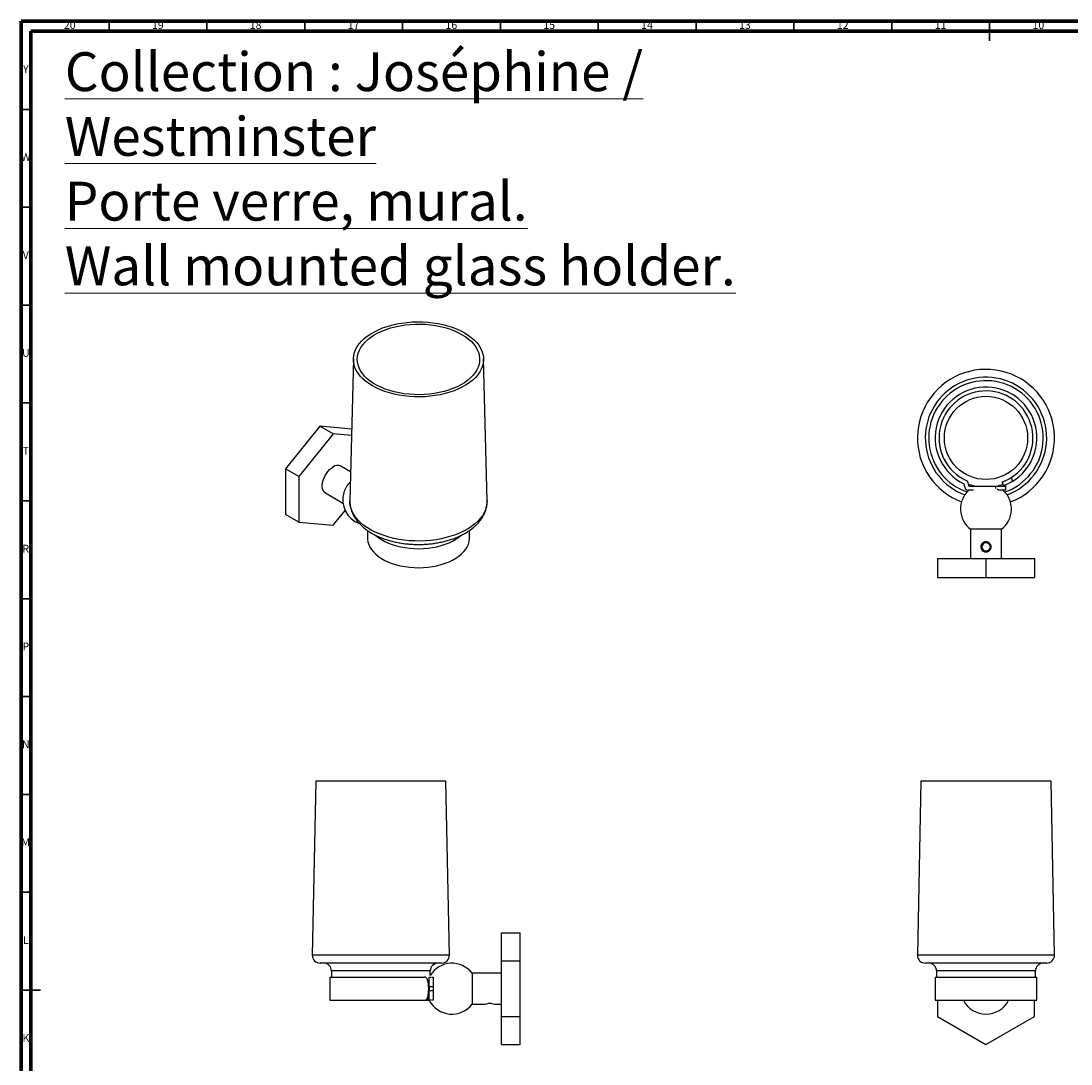
# Model space of a CAD drawing. Units: millimetres. Extents: x 5 to 995, y 5 to 995.
# Drawn here: x 5 to 542, y 462 to 995 of the extents above; entities that cross this region are included whole.
import ezdxf

# ---------------------------------------------------------------- set-up
doc = ezdxf.new("R2010")
doc.units = ezdxf.units.MM
doc.styles.add('SLDTEXTSTYLE0', font='TXT', dxfattribs={"width": 0.75})

msp = doc.modelspace()

# ---------------------------------------------------------------- linework, layer by layer
at = {"color": 5, "linetype": 'Continuous', "lineweight": 70}
for p, q in [((5, 5), (5, 995)), ((5, 995), (995, 995)), ((10, 10), (10, 990)), ((10, 990), (990, 990))]:
    msp.add_line(p, q, dxfattribs=at)
at = {"color": 5, "linetype": 'Continuous', "lineweight": 35}
for p, q in [((50, 990), (50, 995)), ((100, 990), (100, 995)), ((150, 990), (150, 995)), ((200, 990), (200, 995)), ((250, 990), (250, 995)), ((300, 990), (300, 995)), ((350, 990), (350, 995)), ((400, 990), (400, 995)), ((450, 990), (450, 995)), ((500, 995), (500, 985)), ((500, 990), (500, 995)), ((10, 950), (5, 950)), ((10, 900), (5, 900)), ((10, 850), (5, 850)), ((10, 800), (5, 800)), ((10, 750), (5, 750)), ((10, 700), (5, 700)), ((10, 650), (5, 650)), ((10, 600), (5, 600)), ((10, 550), (5, 550)), ((5, 500), (15, 500)), ((10, 500), (5, 500))]:
    msp.add_line(p, q, dxfattribs=at)
at = {"color": 7, "linetype": 'Continuous', "lineweight": 25}
for p, q in [((174.87, 822.56), (173.09, 749.97)), ((243.14, 749.97), (241.37, 822.56)), ((157.74, 788.12), (140.24, 766.35)), ((164.53, 784.2), (147.02, 762.43)), ((164.53, 784.2), (157.74, 788.12)), ((173.99, 786.66), (157.74, 788.12)), ((173.91, 783.36), (164.53, 784.2)), ((173.46, 764.83), (168.48, 767.71)), ((147.02, 762.43), (140.24, 766.35)), ((140.24, 766.35), (140.24, 743.01)), ((147.02, 762.43), (147.02, 739.09)), ((173.38, 759.86), (172.99, 759.46)), ((487.13, 757.48), (487.13, 758.25)), ((489.13, 758.57), (489.13, 757.98)), ((489.63, 757.48), (503.13, 757.48)), ((503.13, 757.48), (508.13, 757.48)), ((503.13, 756.22), (503.13, 757.48)), ((507.17, 757.75), (506.47, 759.63)), ((508.13, 757.48), (508.13, 755.48)), ((510.98, 761.86), (511.69, 759.94)), ((160.58, 754.02), (169.54, 748.85)), ((491.81, 755.48), (489.13, 755.48)), ((504.5, 755.48), (503.84, 755.88)), ((504.67, 755.48), (504.5, 755.48)), ((508.13, 755.48), (504.67, 755.48)), ((147.02, 739.09), (140.24, 743.01)), ((164.53, 737.53), (170.62, 745.11)), ((147.02, 739.09), (164.53, 737.53)), ((490.23, 735.48), (490.23, 720.48)), ((506.03, 735.48), (490.23, 735.48)), ((506.03, 720.48), (506.03, 735.48)), ((182.12, 734.81), (182.12, 730.84)), ((234.12, 730.84), (234.12, 734.81)), ((495.88, 727.52), (495.91, 727.69)), ((473.38, 720.48), (473.38, 710.88)), ((473.38, 720.48), (498.13, 720.48)), ((498.13, 720.48), (498.13, 710.88)), ((498.13, 720.48), (522.88, 720.48)), ((522.88, 720.48), (522.88, 710.88)), ((473.38, 710.88), (498.13, 710.88)), ((498.13, 710.88), (522.88, 710.88)), ((155.65, 606.81), (153.87, 517.89)), ((222.15, 606.81), (155.65, 606.81)), ((223.93, 517.89), (222.15, 606.81)), ((464.88, 606.81), (463.1, 517.89)), ((479.21, 606.81), (464.88, 606.81)), ((531.38, 606.81), (479.21, 606.81)), ((533.16, 517.89), (531.38, 606.81)), ((250.55, 515.05), (250.55, 529.34)), ((250.55, 529.34), (260.15, 529.34)), ((260.15, 515.05), (260.15, 529.34)), ((223.93, 517.89), (153.87, 517.89)), ((478.2, 517.89), (463.1, 517.89)), ((533.16, 517.89), (478.2, 517.89)), ((219.93, 513.81), (157.87, 513.81)), ((163.65, 509.81), (163.65, 506.71)), ((214.15, 509.81), (163.65, 509.81)), ((214.15, 507.57), (214.15, 509.81)), ((250.55, 486.47), (250.55, 515.05)), ((250.55, 515.05), (260.15, 515.05)), ((260.15, 486.47), (260.15, 515.05)), ((480.48, 513.81), (467.1, 513.81)), ((472.88, 509.81), (472.88, 506.71)), ((483.76, 509.81), (472.88, 509.81)), ((529.16, 513.81), (480.48, 513.81)), ((523.38, 509.81), (483.76, 509.81)), ((523.38, 506.71), (523.38, 509.81)), ((162.9, 506.71), (162.9, 494.81)), ((162.9, 506.71), (211.09, 506.71)), ((213.55, 504.81), (212.92, 504.81)), ((213.55, 501.71), (213.55, 506.69)), ((213.65, 506.71), (214.81, 506.71)), ((215.15, 506.66), (215.55, 506.66)), ((215.55, 506.66), (215.55, 506.46)), ((215.55, 506.46), (215.55, 501.71)), ((250.55, 508.66), (235.55, 508.66)), ((235.55, 508.66), (235.55, 492.86)), ((472.13, 506.71), (472.13, 494.81)), ((472.13, 506.71), (524.13, 506.71)), ((524.13, 494.81), (524.13, 506.71)), ((213.28, 501.71), (213.28, 499.81)), ((215.55, 501.71), (213.55, 501.71)), ((213.55, 501.71), (213.55, 499.81)), ((213.55, 499.81), (215.55, 499.81)), ((213.55, 494.81), (213.55, 499.81)), ((215.55, 501.71), (215.55, 499.81)), ((215.55, 499.81), (215.55, 495.05)), ((162.9, 494.81), (211.09, 494.81)), ((211.08, 494.81), (212.46, 494.81)), ((212.46, 495.74), (212.46, 494.81)), ((212.46, 494.81), (213.05, 494.81)), ((213.05, 497.41), (213.05, 494.81)), ((213.05, 494.81), (213.55, 494.81)), ((214.81, 494.81), (213.55, 494.81)), ((215.55, 494.86), (215.15, 494.86)), ((215.55, 495.05), (215.55, 494.86)), ((472.13, 494.81), (524.13, 494.81)), ((473.38, 494.81), (473.38, 486.47)), ((522.88, 486.47), (522.88, 494.81)), ((235.55, 492.86), (241.98, 492.86)), ((247.13, 492.86), (250.55, 492.86)), ((250.55, 472.18), (250.55, 486.47)), ((250.55, 486.47), (260.15, 486.47)), ((260.15, 472.18), (260.15, 486.47)), ((473.38, 486.47), (498.13, 472.18)), ((498.13, 472.18), (522.88, 486.47)), ((250.55, 472.18), (260.15, 472.18))]:
    msp.add_line(p, q, dxfattribs=at)
at = {"color": 7, "linetype": 'Continuous', "lineweight": 25, "flags": 128}
for points in [[(214.08, 803.41), (211.43, 803.19), (208.75, 803.1), (206.08, 803.13), (203.41, 803.29), (200.78, 803.57), (198.19, 803.97), (195.67, 804.49), (193.23, 805.13), (190.89, 805.88), (188.65, 806.73), (186.55, 807.68), (184.58, 808.73), (182.77, 809.87), (181.12, 811.09), (179.65, 812.38), (178.36, 813.73), (177.26, 815.14), (176.36, 816.6), (175.67, 818.09), (175.19, 819.62), (174.93, 821.15), (174.88, 822.7), (175.04, 824.24), (175.42, 825.77), (176.01, 827.28), (176.81, 828.76), (177.81, 830.19), (179.01, 831.57), (180.4, 832.89), (181.97, 834.15), (183.7, 835.32), (185.6, 836.41), (187.64, 837.41), (189.82, 838.32), (192.11, 839.12), (194.5, 839.8), (196.99, 840.38), (199.55, 840.84), (202.16, 841.18), (204.81, 841.39), (207.48, 841.48), (210.16, 841.45), (212.83, 841.29), (215.46, 841.01), (218.04, 840.61), (220.57, 840.09), (223.01, 839.46), (225.35, 838.71), (227.58, 837.85), (229.69, 836.9), (231.66, 835.85), (233.47, 834.71), (235.12, 833.5), (236.59, 832.2), (237.88, 830.85), (238.98, 829.44), (239.87, 827.98), (240.56, 826.49), (241.04, 824.97), (241.31, 823.43), (241.36, 821.88), (241.2, 820.34), (240.82, 818.81), (240.23, 817.3), (239.43, 815.83), (238.42, 814.4), (237.23, 813.01), (235.84, 811.69), (234.27, 810.44), (232.53, 809.26), (230.64, 808.17), (228.6, 807.17), (226.42, 806.27), (224.13, 805.47), (221.73, 804.78), (219.25, 804.2), (216.69, 803.75), (214.08, 803.41)], [(213.72, 804.51), (211.13, 804.3), (208.51, 804.22), (205.9, 804.27), (203.3, 804.44), (200.73, 804.73), (198.21, 805.15), (195.77, 805.69), (193.41, 806.34), (191.16, 807.11), (189.02, 807.98), (187.02, 808.96), (185.16, 810.02), (183.47, 811.17), (181.95, 812.4), (180.61, 813.7), (179.47, 815.06), (178.52, 816.47), (177.79, 817.92), (177.26, 819.4), (176.96, 820.9), (176.87, 822.41), (177, 823.92), (177.35, 825.42), (177.92, 826.89), (178.69, 828.34), (179.68, 829.74), (180.86, 831.08), (182.23, 832.37), (183.79, 833.58), (185.52, 834.72), (187.4, 835.77), (189.43, 836.72), (191.59, 837.57), (193.87, 838.32), (196.25, 838.95), (198.71, 839.46), (201.24, 839.86), (203.81, 840.13), (206.42, 840.27), (209.03, 840.29), (211.64, 840.19), (214.23, 839.95), (216.77, 839.6), (219.26, 839.12), (221.66, 838.52), (223.97, 837.81), (226.17, 836.99), (228.24, 836.07), (230.17, 835.05), (231.94, 833.94), (233.55, 832.74), (234.98, 831.48), (236.22, 830.15), (237.27, 828.76), (238.11, 827.33), (238.74, 825.87), (239.15, 824.37), (239.35, 822.87), (239.33, 821.36), (239.09, 819.85), (238.63, 818.36), (237.96, 816.9), (237.08, 815.48), (235.99, 814.11), (234.71, 812.79), (233.25, 811.54), (231.6, 810.36), (229.8, 809.27), (227.84, 808.27), (225.74, 807.36), (223.52, 806.56), (221.19, 805.87), (218.77, 805.3), (216.27, 804.85), (213.72, 804.51)], [(160.58, 754.02), (160.42, 754.12), (159.85, 754.64), (159.41, 755.32), (159.11, 756.15), (158.96, 757.12), (158.96, 758.18), (159.11, 759.32), (159.41, 760.5), (159.85, 761.69), (160.42, 762.86), (161.09, 763.97), (161.87, 765), (162.71, 765.92), (163.61, 766.7), (164.53, 767.31)], [(489.13, 758.54), (490.85, 757.95), (492.66, 757.48)], [(214.4, 729.79), (211.67, 729.57), (208.93, 729.47), (206.18, 729.49), (203.44, 729.64), (200.73, 729.92), (198.07, 730.31), (195.46, 730.83), (192.94, 731.46), (190.51, 732.2), (188.19, 733.06), (185.99, 734.01), (183.93, 735.06), (182.02, 736.2), (180.26, 737.42), (178.68, 738.72), (177.28, 740.09), (176.07, 741.52), (175.06, 742.99), (174.26, 744.51), (173.66, 746.06), (173.27, 747.63), (173.1, 749.22), (173.09, 749.97)], [(243.14, 749.97), (243.09, 748.56), (242.83, 746.98), (242.36, 745.42), (241.67, 743.88), (240.78, 742.38), (239.69, 740.92), (238.4, 739.52), (236.93, 738.18), (235.27, 736.91), (233.45, 735.72), (231.48, 734.62), (229.36, 733.6), (227.11, 732.69), (224.74, 731.88), (222.27, 731.19), (219.71, 730.6), (217.08, 730.14), (214.4, 729.79)], [(182.12, 730.84), (182.13, 730.42), (182.3, 729.06), (182.69, 727.71), (183.29, 726.38), (184.1, 725.1), (185.1, 723.86), (186.3, 722.68), (187.67, 721.57), (189.22, 720.53), (190.92, 719.58), (192.77, 718.72), (194.74, 717.97), (196.83, 717.32), (199.01, 716.78), (201.26, 716.36), (203.57, 716.06), (205.92, 715.88), (208.29, 715.83), (210.65, 715.9), (213, 716.1), (215.3, 716.41), (217.54, 716.85), (219.71, 717.4), (221.78, 718.07), (223.74, 718.84), (225.56, 719.71), (227.25, 720.67), (228.77, 721.72), (230.12, 722.84), (231.29, 724.03), (232.27, 725.28), (233.04, 726.57), (233.61, 727.9), (233.97, 729.25), (234.12, 730.61), (234.12, 730.84)], [(186.36, 732.34), (187.67, 731.28), (189.22, 730.25), (190.92, 729.3), (192.77, 728.44), (194.74, 727.69), (196.83, 727.04), (199.01, 726.5), (201.26, 726.08), (203.57, 725.78), (205.92, 725.6), (208.29, 725.55), (210.65, 725.62), (213, 725.81), (215.3, 726.13), (217.54, 726.57), (219.71, 727.12), (221.78, 727.79), (223.74, 728.56), (225.56, 729.43), (227.25, 730.39), (228.77, 731.44), (229.79, 732.26)], [(213.32, 502.36), (213.48, 502.59), (213.55, 502.7)], [(241.98, 492.86), (241.98, 492.86), (242.03, 492.88), (242.18, 492.92), (242.73, 493.08), (243.56, 493.25), (244.05, 493.3), (244.55, 493.31), (245.06, 493.3), (245.54, 493.25), (246.37, 493.08), (246.93, 492.92), (247.08, 492.88), (247.13, 492.86), (247.13, 492.86)]]:
    msp.add_lwpolyline(points, dxfattribs=at)
at = {"color": 7, "linetype": 'Continuous', "lineweight": 25}
msp.add_circle((498.13, 782.13), 21.25, dxfattribs=at)
for centre, radius, start, end in [((498.13, 782.13), 35.03, 290.892, 214.6767), ((498.13, 782.13), 31.03, 290.3681, 124.6767), ((498.13, 782.13), 29.25, 289.2598, 124.6767), ((498.13, 782.13), 31.03, 124.6767, 249.6319), ((498.13, 782.13), 29.25, 124.6767, 250.7402), ((498.13, 782.13), 26, 301.4344, 244.2807), ((498.13, 782.13), 24, 302.3716, 244.971), ((166.83, 764.16), 3.9, 65.0996, 126.2109), ((498.13, 782.13), 35.03, 214.6767, 249.108), ((182.59, 750.44), 13.17, 136.7593, 163.246), ((486.63, 758.25), 0.5, 0, 64.2807), ((489.13, 757.48), 2, 180, 270), ((487.13, 758.57), 2, 0, 64.971), ((489.63, 757.98), 0.5, 180, 270), ((498.13, 782.13), 25.25, 282.5154, 290.3469), ((182.43, 750.53), 13, 163.4251, 249.6498), ((498.13, 745.8), 13, 131.9019, 232.5772), ((498.13, 745.8), 13, 307.4228, 48.0981), ((498.13, 726.48), 2.1, 109.1175, 312.538), ((157.87, 517.81), 4, 178.854, 270), ((219.93, 517.81), 4, 270, 1.146), ((467.1, 517.81), 4, 178.854, 270), ((529.16, 517.81), 4, 270, 1.146), ((159.65, 509.81), 4, 360, 90), ((218.15, 509.81), 4, 90, 180), ((225.23, 500.76), 13, 37.4228, 148.4278), ((468.88, 509.81), 4, 0, 90), ((527.38, 509.81), 4, 90, 180), ((225.23, 500.76), 13, 206.9907, 322.5772), ((498.13, 500.76), 13, 207.2383, 332.7617)]:
    msp.add_arc(centre, radius, start, end, dxfattribs=at)
for points, knots in [([(506.47, 759.63), (506.49, 759.63), (506.51, 759.64), (506.72, 759.72), (507.04, 759.84), (507.47, 760.02), (508.01, 760.25), (508.61, 760.54), (509.28, 760.87), (510.08, 761.3), (510.65, 761.66), (510.98, 761.86)], [0, 0, 0, 0, 0.105361, 0.213776, 0.319138, 0.427566, 0.532711, 0.64095, 0.74532, 0.852728, 1, 1, 1, 1]), ([(511.69, 759.94), (511.45, 759.8), (510.97, 759.51), (510.25, 759.12), (509.56, 758.77), (508.92, 758.47), (508.36, 758.22), (507.89, 758.03), (507.52, 757.88), (507.24, 757.78), (507.19, 757.76), (507.17, 757.75)], [0, 0, 0, 0, 0.106846, 0.213679, 0.320586, 0.427492, 0.533369, 0.639249, 0.745557, 0.851866, 1, 1, 1, 1]), ([(173.12, 749.91), (173.11, 749.59), (173.08, 748.71), (173.25, 747.29), (173.61, 745.64), (174.17, 744.03), (174.91, 742.45), (175.83, 740.91), (176.94, 739.42), (178.22, 737.99), (179.69, 736.62), (181.31, 735.32), (183.09, 734.11), (185.02, 732.99), (187.07, 731.97), (189.24, 731.05), (191.51, 730.23), (193.87, 729.53), (196.31, 728.93), (198.8, 728.45), (201.34, 728.09), (203.92, 727.84), (206.52, 727.71), (209.13, 727.7), (211.66, 727.79), (213.31, 727.95), (214.1, 728.02)], [0, 0, 0, 0, 0.0227102, 0.062404, 0.1021022, 0.1420326, 0.182399, 0.2233506, 0.2649639, 0.3072345, 0.3500846, 0.3933869, 0.4369962, 0.4807782, 0.5246244, 0.5684466, 0.6122091, 0.6558961, 0.6995052, 0.7430428, 0.7865203, 0.8299521, 0.8733544, 0.9167443, 0.9601393, 1, 1, 1, 1]), ([(214.1, 728.02), (214.55, 728.07), (215.86, 728.22), (218, 728.55), (220.48, 729.05), (222.9, 729.67), (225.24, 730.4), (227.49, 731.24), (229.64, 732.19), (231.68, 733.24), (233.59, 734.4), (235.36, 735.65), (236.98, 736.99), (238.43, 738.42), (239.7, 739.93), (240.79, 741.5), (241.67, 743.12), (242.35, 744.78), (242.83, 746.46), (243.09, 748.14), (243.19, 749.34), (243.14, 749.97), (243.13, 750.04)], [0, 0, 0, 0, 0.028799, 0.082928, 0.137136, 0.191442, 0.245865, 0.300422, 0.355122, 0.409962, 0.464921, 0.519946, 0.574911, 0.629662, 0.684004, 0.737722, 0.790633, 0.842632, 0.893725, 0.944036, 0.993782, 1, 1, 1, 1]), ([(498.13, 723.9), (497.96, 723.91), (497.61, 723.93), (496.94, 724.14), (496.21, 724.61), (495.72, 725.32), (495.52, 725.97), (495.47, 726.48), (495.52, 726.99), (495.72, 727.64), (496.22, 728.35), (496.94, 728.82), (497.61, 729.02), (498.13, 729.07), (498.65, 729.02), (499.32, 728.82), (500.04, 728.35), (500.54, 727.64), (500.74, 726.99), (500.79, 726.48), (500.74, 725.97), (500.54, 725.32), (500.04, 724.61), (499.32, 724.14), (498.65, 723.93), (498.3, 723.91), (498.13, 723.9)], [0, 0, 0, 0, 0.031746, 0.063461, 0.126149, 0.188152, 0.219145, 0.249959, 0.280949, 0.311873, 0.374043, 0.436705, 0.468218, 0.500007, 0.53173, 0.563362, 0.626061, 0.688158, 0.719087, 0.750052, 0.780875, 0.811948, 0.874014, 0.93665, 0.968382, 1, 1, 1, 1]), ([(495.65, 726.99), (495.66, 727.05), (495.69, 727.18), (495.75, 727.37), (495.81, 727.49), (495.83, 727.55)], [0, 0, 0, 0, 0.334153, 0.665989, 1, 1, 1, 1]), ([(495.88, 725.31), (495.89, 725.48), (495.9, 725.82), (495.85, 726.29), (495.75, 726.68), (495.68, 726.88), (495.65, 726.99)], [0, 0, 0, 0, 0.306753, 0.615782, 0.805955, 1, 1, 1, 1]), ([(495.83, 727.55), (496, 727.73), (496.34, 728.09), (496.92, 728.35), (497.29, 728.43), (497.41, 728.45)], [0, 0, 0, 0, 0.3923788, 0.7910791, 1, 1, 1, 1]), ([(496.34, 724.69), (496.29, 724.74), (496.2, 724.83), (496.04, 725.04), (495.95, 725.2), (495.88, 725.31)], [0, 0, 0, 0, 0.2562819, 0.5125647, 1, 1, 1, 1]), ([(499.18, 724.17), (499, 724.14), (498.74, 724.09), (498.43, 724.07), (498.21, 724.07), (497.72, 724.1), (497.03, 724.25), (496.53, 724.56), (496.34, 724.69)], [0, 0, 0, 0, 0.178652, 0.267758, 0.312287, 0.401391, 0.762055, 1, 1, 1, 1]), ([(499.5, 728.07), (499.32, 728.2), (499.03, 728.41), (498.54, 728.55), (498.13, 728.59), (497.75, 728.56), (497.51, 728.48), (497.41, 728.45)], [0, 0, 0, 0, 0.300005, 0.486103, 0.672017, 0.858323, 1, 1, 1, 1]), ([(499.59, 724.41), (499.54, 724.38), (499.45, 724.31), (499.31, 724.23), (499.22, 724.19), (499.18, 724.17)], [0, 0, 0, 0, 0.410495, 0.704773, 1, 1, 1, 1]), ([(499.38, 728.15), (499.5, 728.05), (499.79, 727.83), (500.08, 727.32), (500.25, 726.71), (500.22, 726.08), (500.01, 725.45), (499.71, 725.11), (499.55, 724.93)], [0, 0, 0, 0, 0.124615, 0.295545, 0.466912, 0.635052, 0.807056, 1, 1, 1, 1]), ([(499.5, 728.07), (499.69, 727.93), (500.04, 727.66), (500.34, 727.1), (500.43, 726.53), (500.31, 725.98), (500.11, 725.69), (500.01, 725.54)], [0, 0, 0, 0, 0.244694, 0.442422, 0.640839, 0.822563, 1, 1, 1, 1]), ([(499.55, 724.93), (499.57, 724.95), (499.76, 725.13), (499.89, 725.35), (500.01, 725.54)], [0, 0, 0, 0, 0.117367, 1, 1, 1, 1]), ([(499.55, 724.93), (499.56, 724.89), (499.57, 724.78), (499.59, 724.61), (499.59, 724.48), (499.59, 724.41)], [0, 0, 0, 0, 0.248785, 0.623542, 1, 1, 1, 1]), ([(213.28, 501.71), (213.28, 501.99), (213.27, 502.55), (213.19, 503.37), (213.06, 504.14), (212.89, 504.85), (212.66, 505.46), (212.38, 505.97), (212.04, 506.35), (211.62, 506.64), (211.28, 506.68), (211.09, 506.71)], [0, 0, 0, 0, 0.106964, 0.213928, 0.320899, 0.427868, 0.534667, 0.641462, 0.74757, 0.853683, 1, 1, 1, 1]), ([(211.09, 494.81), (211.23, 494.82), (211.52, 494.85), (211.91, 495.06), (212.26, 495.4), (212.56, 495.86), (212.81, 496.44), (213, 497.1), (213.15, 497.85), (213.26, 498.75), (213.27, 499.42), (213.28, 499.81)], [0, 0, 0, 0, 0.106846, 0.213679, 0.320586, 0.427492, 0.533369, 0.639249, 0.745557, 0.851866, 1, 1, 1, 1])]:
    msp.add_open_spline(points, degree=3, knots=knots, dxfattribs=at)

# ---------------------------------------------------------------- texts
at = {"color": 7, "linetype": 'Continuous', "lineweight": 0, "style": 'SLDTEXTSTYLE0'}
for s, insert, char_height, attachment_point in [('20', (29.92, 995.06), 3.969, 2), ('19', (74.92, 995.06), 3.969, 2), ('18', (124.92, 995.06), 3.969, 2), ('17', (174.92, 995.06), 3.969, 2), ('16', (224.92, 995.06), 3.969, 2), ('15', (274.92, 995.06), 3.969, 2), ('14', (324.92, 995.06), 3.969, 2), ('13', (374.92, 995.06), 3.969, 2), ('12', (424.92, 995.06), 3.969, 2), ('11', (474.92, 995.06), 3.969, 2), ('10', (524.92, 995.06), 3.969, 2), ('\\LCollection : Joséphine / Westminster^JPorte verre, mural.^JWall mounted glass holder.', (27.39, 979.17), 19.8438, 1), ('Y', (7.48, 972.56), 3.97, 2), ('W', (7.5, 927.56), 3.97, 2), ('V', (7.44, 877.56), 3.97, 2), ('U', (7.51, 827.56), 3.97, 2), ('T', (7.49, 777.56), 3.97, 2), ('R', (7.44, 727.56), 3.97, 2), ('P', (7.48, 677.56), 3.97, 2), ('N', (7.46, 627.56), 3.97, 2), ('M', (7.36, 577.56), 3.97, 2), ('L', (7.45, 527.56), 3.97, 2), ('K', (7.49, 477.56), 3.97, 2)]:
    msp.add_mtext(s, dxfattribs=dict(at, insert=insert, char_height=char_height, attachment_point=attachment_point))

doc.saveas('drawing.dxf')
